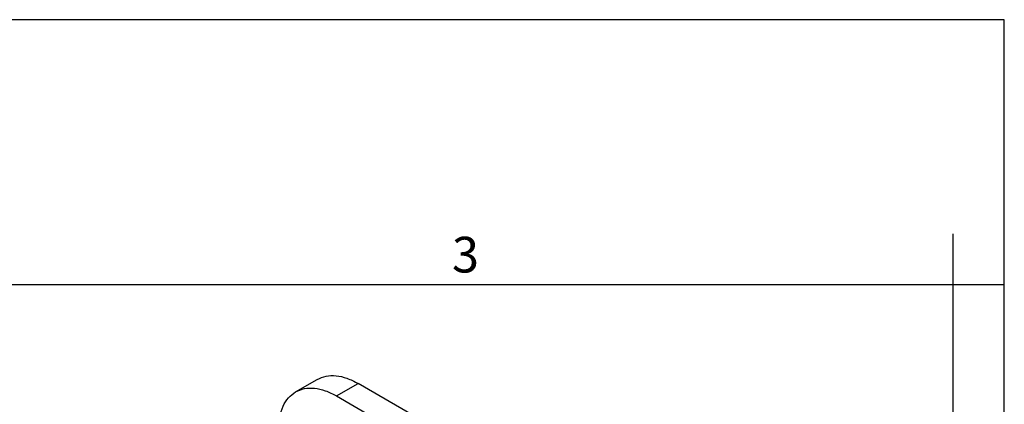
# Model space of a CAD drawing. Units: millimetres. Extents: x 321 to 618, y -233 to -23.
# Drawn here: x 522 to 618, y -61 to -23 of the extents above; entities that cross this region are included whole.
import ezdxf

# ---------------------------------------------------------------- set-up
doc = ezdxf.new("R2010")
doc.units = ezdxf.units.MM
doc.layers.add('1', color=7, linetype='Continuous')
doc.styles.add('CONVERTER_13', font='ARIAL.TTF', dxfattribs={"width": 1.2})

msp = doc.modelspace()

# ---------------------------------------------------------------- linework, layer by layer
at = {"color": 2, "linetype": 'Continuous'}
for p, q in [((548.754, -59.817), (550.875, -58.589)), ((552.761, -60.217), (554.883, -58.989)), ((599.643, -84.895), (554.883, -58.989)), ((552.761, -60.217), (558.102, -63.308))]:
    msp.add_line(p, q, dxfattribs=at)
for points, knots in [([(550.875, -58.589), (551.156, -58.463), (551.738, -58.202), (552.757, -58.197), (553.835, -58.444), (554.521, -58.801), (554.883, -58.989)], [0, 0, 0, 0, 0.915188, 1.895633, 2.986392, 4.20626, 4.20626, 4.20626, 4.20626]), ([(547.105, -63.467), (547.123, -63.062), (547.157, -62.294), (547.481, -61.244), (547.992, -60.369), (548.506, -59.997), (548.754, -59.817)], [0, 0, 0, 0, 1.212013, 2.296214, 3.271419, 4.182238, 4.182238, 4.182238, 4.182238]), ([(548.754, -59.817), (549.035, -59.691), (549.617, -59.43), (550.636, -59.424), (551.713, -59.672), (552.399, -60.029), (552.761, -60.217)], [0, 0, 0, 0, 0.915188, 1.895633, 2.986392, 4.20626, 4.20626, 4.20626, 4.20626])]:
    msp.add_open_spline(points, degree=3, knots=knots, dxfattribs=at)
at = {"layer": '1', "color": 7, "linetype": 'Continuous'}
for p, q in [((618.2, -23.308), (321.2, -23.308)), ((618.2, -233.308), (618.2, -23.308)), ((613.2, -49.308), (613.2, -44.308)), ((613.2, -49.308), (517.6, -49.308)), ((613.2, -228.308), (613.2, -49.308)), ((618.2, -49.308), (613.2, -49.308))]:
    msp.add_line(p, q, dxfattribs=at)

# ---------------------------------------------------------------- texts
at = {"layer": '1', "color": 7, "insert": (565.4, -46.808), "char_height": 3.5, "attachment_point": 5, "line_spacing_factor": 1.320528, "style": 'CONVERTER_13'}
msp.add_mtext('3', dxfattribs=at)

doc.saveas('drawing.dxf')
